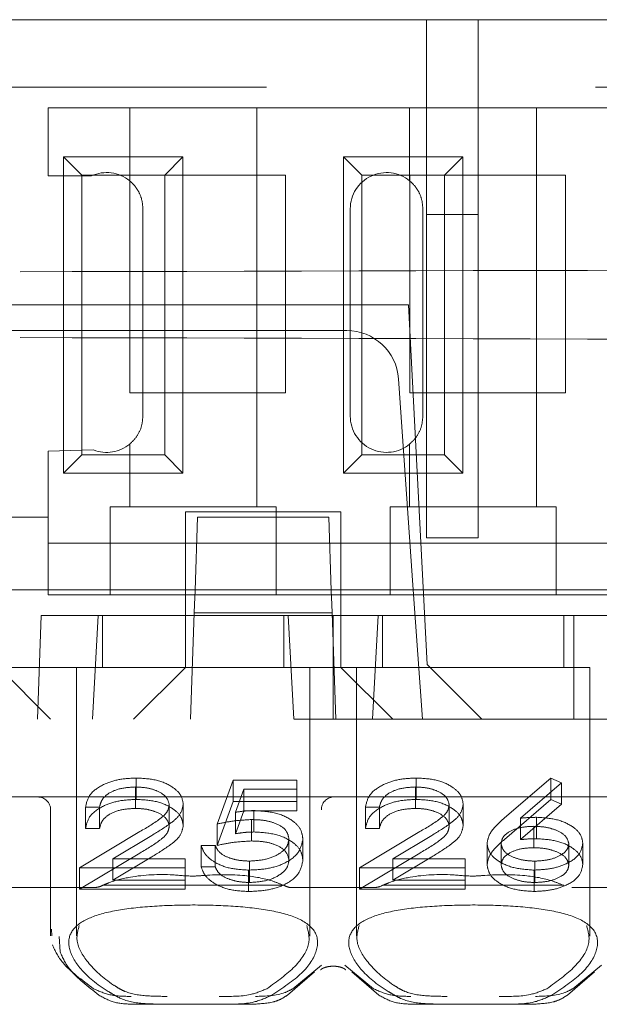
# Model space of a CAD drawing. Units: millimetres. Extents: x 11 to 205, y 5 to 292.
# Drawn here: x 89 to 91, y 243 to 245 of the extents above; entities that cross this region are included whole.
import ezdxf

# ---------------------------------------------------------------- set-up
doc = ezdxf.new("R2010")
doc.units = ezdxf.units.MM
doc.linetypes.add('HIDDEN', pattern=[1.905, 1.27, -0.635])

msp = doc.modelspace()

# ---------------------------------------------------------------- linework, layer by layer
at = {"color": 7, "linetype": 'HIDDEN', "lineweight": 18}
for p, q in [((85.6128, 245.2444), (93.3128, 245.2444)), ((90.2428, 245.2444), (90.2428, 244.8683)), ((90.3428, 244.8683), (90.3428, 245.2444)), ((93.7439, 245.1144), (76.6128, 245.1144)), ((89.5128, 244.9431), (89.5128, 245.0744)), ((89.6703, 245.0744), (89.5128, 245.0744)), ((89.6703, 245.0744), (89.6703, 244.9335)), ((89.9153, 245.0744), (89.6703, 245.0744)), ((89.9153, 245.0744), (89.9153, 244.3044)), ((90.2103, 245.0744), (89.9153, 245.0744)), ((90.2103, 245.0744), (90.2103, 244.9335)), ((90.4553, 245.0744), (90.2103, 245.0744)), ((90.4553, 245.0744), (90.4553, 244.3044)), ((90.7503, 245.0744), (90.4553, 245.0744)), ((89.5425, 244.9797), (89.7731, 244.9797)), ((89.5425, 244.3692), (89.5425, 244.9797)), ((89.5425, 244.9797), (89.5778, 244.9444)), ((89.7731, 244.9797), (89.7378, 244.9444)), ((89.7731, 244.9797), (89.7731, 244.3692)), ((90.0825, 244.9797), (90.3131, 244.9797)), ((90.0825, 244.3692), (90.0825, 244.9797)), ((90.0825, 244.9797), (90.1178, 244.9444)), ((90.3131, 244.9797), (90.2778, 244.9444)), ((90.3131, 244.9797), (90.3131, 244.3692)), ((89.5967, 244.9431), (89.5128, 244.9431)), ((89.5778, 244.4044), (89.5778, 244.9444)), ((89.5778, 244.9444), (89.7378, 244.9444)), ((89.6708, 244.5244), (89.6708, 244.9444)), ((89.7378, 244.9444), (89.9708, 244.9444)), ((89.7378, 244.9444), (89.7378, 244.4044)), ((89.9708, 244.9444), (89.9708, 244.5244)), ((90.1178, 244.9444), (90.2778, 244.9444)), ((90.1178, 244.4044), (90.1178, 244.9444)), ((90.2108, 244.5244), (90.2108, 244.9444)), ((90.2778, 244.9444), (90.5108, 244.9444)), ((90.2778, 244.9444), (90.2778, 244.4044)), ((90.5108, 244.9444), (90.5108, 244.5244)), ((89.6958, 244.4794), (89.6958, 244.8794)), ((90.0958, 244.4794), (90.0958, 244.8794)), ((90.2358, 244.4794), (90.2358, 244.8794)), ((90.2428, 244.8683), (90.3428, 244.8683)), ((90.2428, 244.2444), (90.2428, 244.8683)), ((90.3428, 244.8683), (90.3428, 244.2444)), ((90.2078, 244.6944), (89.3078, 244.6944)), ((90.2078, 244.6944), (90.2442, 244)), ((89.4265, 244.6444), (90.0891, 244.6444)), ((90.1889, 244.5514), (90.2173, 244.1444)), ((89.9708, 244.5244), (89.6708, 244.5244)), ((90.5108, 244.5244), (90.2108, 244.5244)), ((89.5128, 244.4114), (89.6007, 244.4141)), ((89.5128, 244.2844), (89.5128, 244.4114)), ((89.6703, 244.4254), (89.6703, 244.3044)), ((90.2103, 244.4254), (90.2103, 244.3044)), ((89.5425, 244.3692), (89.5778, 244.4044)), ((89.7378, 244.4044), (89.5778, 244.4044)), ((89.7731, 244.3692), (89.7378, 244.4044)), ((90.0825, 244.3692), (90.1178, 244.4044)), ((90.2778, 244.4044), (90.1178, 244.4044)), ((90.3131, 244.3692), (90.2778, 244.4044)), ((89.7731, 244.3692), (89.5425, 244.3692)), ((90.3131, 244.3692), (90.0825, 244.3692)), ((89.6328, 244.3044), (89.6328, 244.2844)), ((89.6328, 244.3044), (89.6703, 244.3044)), ((89.9153, 244.3044), (89.6703, 244.3044)), ((89.9153, 244.3044), (89.9528, 244.3044)), ((89.9528, 244.2844), (89.9528, 244.3044)), ((90.1728, 244.3044), (90.1728, 244.2844)), ((90.1728, 244.3044), (90.2103, 244.3044)), ((90.4553, 244.3044), (90.2103, 244.3044)), ((90.4553, 244.3044), (90.4928, 244.3044)), ((90.4928, 244.2844), (90.4928, 244.3044)), ((89.5128, 244.2844), (89.4128, 244.2844)), ((89.5128, 244.1344), (89.5128, 244.2844)), ((89.6328, 244.2844), (89.6328, 244.1344)), ((89.7778, 244.2944), (89.7778, 244.0944)), ((90.0778, 244.2944), (89.7778, 244.2944)), ((89.7965, 244.1429), (89.8014, 244.2844)), ((89.8014, 244.2844), (90.0542, 244.2844)), ((89.9528, 244.1344), (89.9528, 244.2844)), ((90.0542, 244.2844), (90.0591, 244.1429)), ((90.0778, 244.0944), (90.0778, 244.2944)), ((90.1728, 244.2844), (90.1728, 244.1344)), ((90.4928, 244.1344), (90.4928, 244.2844)), ((90.2428, 244.2444), (90.3428, 244.2444)), ((89.6328, 244.2344), (89.5128, 244.2344)), ((89.6328, 244.2344), (89.9528, 244.2344)), ((90.1728, 244.2344), (89.9528, 244.2344)), ((90.1728, 244.2344), (90.4928, 244.2344)), ((90.7128, 244.2344), (90.4928, 244.2344)), ((89.2983, 244.1443), (90.2173, 244.1444)), ((89.7965, 244.1444), (89.3903, 244.1444)), ((89.6328, 244.1344), (89.5128, 244.1344)), ((89.6328, 244.1344), (89.9528, 244.1344)), ((89.7955, 244.1156), (89.7965, 244.1429)), ((90.0591, 244.1444), (89.7965, 244.1444)), ((90.1728, 244.1344), (89.9528, 244.1344)), ((90.8765, 244.1444), (90.0591, 244.1444)), ((90.0591, 244.1429), (90.0601, 244.1156)), ((90.1728, 244.1344), (90.4928, 244.1344)), ((90.2173, 244.1444), (90.2348, 243.8944)), ((90.7128, 244.1344), (90.4928, 244.1344)), ((89.7955, 244.1156), (89.795, 244.0994)), ((90.0607, 244.0994), (90.0601, 244.1156)), ((89.4998, 244.0944), (89.4928, 243.8944)), ((89.4998, 244.0944), (89.6094, 244.0944)), ((89.5984, 243.8944), (89.6094, 244.0944)), ((89.7778, 244.0944), (89.6094, 244.0944)), ((89.6178, 244.0944), (89.6178, 243.9944)), ((89.7778, 244.0944), (90.0778, 244.0944)), ((89.7778, 243.9945), (89.7778, 244.0944)), ((89.795, 244.0994), (89.7878, 243.8944)), ((89.795, 244.0994), (90.0607, 244.0994)), ((89.9678, 243.9944), (89.9678, 244.0944)), ((89.9763, 244.0944), (89.9872, 243.8944)), ((90.0678, 243.8944), (90.0607, 244.0994)), ((90.0628, 244.0944), (90.0628, 243.8944)), ((90.0778, 244.0944), (90.1494, 244.0944)), ((90.0778, 244.0944), (90.0778, 243.9945)), ((90.1384, 243.8944), (90.1494, 244.0944)), ((90.5272, 244.0944), (90.1494, 244.0944)), ((90.1578, 244.0944), (90.1578, 243.9944)), ((90.5078, 243.9944), (90.5078, 244.0944)), ((90.5272, 244.0944), (90.6066, 244.0944)), ((90.5272, 244.0944), (90.5272, 243.8944)), ((89.5178, 243.8944), (89.4178, 243.9944)), ((89.4178, 243.9944), (89.5678, 243.9944)), ((89.7928, 243.9944), (89.5678, 243.9944)), ((89.5678, 243.9944), (89.5678, 243.4763)), ((89.7778, 243.9944), (89.6778, 243.8944)), ((89.7778, 243.9945), (89.7778, 243.9944)), ((90.0778, 243.9945), (89.7778, 243.9945)), ((90.0178, 243.9944), (89.7928, 243.9944)), ((90.0178, 243.9944), (90.1078, 243.9944)), ((90.0178, 243.4759), (90.0178, 243.9944)), ((90.0778, 243.9944), (90.0778, 243.9945)), ((90.1778, 243.8944), (90.0778, 243.9944)), ((90.3328, 243.9944), (90.1078, 243.9944)), ((90.1078, 243.9944), (90.1078, 243.4763)), ((90.2442, 244), (90.3497, 243.8944)), ((90.5578, 243.9944), (90.3328, 243.9944)), ((90.5578, 243.4759), (90.5578, 243.9944)), ((93.1628, 243.8944), (77.9628, 243.8944)), ((89.683, 243.7396), (89.683, 243.7809)), ((89.839, 243.6921), (89.8697, 243.7766)), ((89.8697, 243.7353), (89.8697, 243.7766)), ((89.8697, 243.7766), (89.9928, 243.7766)), ((89.9928, 243.7353), (89.9928, 243.7766)), ((90.223, 243.7396), (90.223, 243.7809)), ((90.3933, 243.7038), (90.4828, 243.7809)), ((90.5035, 243.7717), (90.4243, 243.7034)), ((90.4828, 243.7396), (90.4828, 243.7809)), ((90.4828, 243.7809), (90.5035, 243.7717)), ((90.5035, 243.7304), (90.5035, 243.7717)), ((89.6816, 243.7223), (89.6816, 243.7636)), ((89.8908, 243.7592), (89.8746, 243.7148)), ((89.9928, 243.7592), (89.8908, 243.7592)), ((89.8908, 243.7179), (89.8908, 243.7592)), ((90.2216, 243.7223), (90.2216, 243.7636)), ((89.4328, 243.7444), (89.4928, 243.7444)), ((90.0628, 243.7444), (89.4928, 243.7444)), ((89.7467, 243.688), (89.7467, 243.7293)), ((89.7736, 243.6894), (89.7736, 243.7307)), ((89.839, 243.6508), (89.8697, 243.7353)), ((89.8697, 243.7353), (89.9928, 243.7353)), ((89.9928, 243.7353), (89.9928, 243.7179)), ((90.6028, 243.7444), (90.0628, 243.7444)), ((90.2867, 243.688), (90.2867, 243.7293)), ((90.3136, 243.6894), (90.3136, 243.7307)), ((90.3933, 243.6625), (90.4828, 243.7396)), ((90.5035, 243.7304), (90.4243, 243.6621)), ((90.4828, 243.7396), (90.5035, 243.7304)), ((89.5178, 243.7194), (89.5178, 243.5694)), ((89.5851, 243.6833), (89.5851, 243.7246)), ((89.612, 243.7246), (89.5851, 243.7246)), ((89.612, 243.6833), (89.612, 243.7246)), ((89.8908, 243.7179), (89.8746, 243.6735)), ((89.8746, 243.6735), (89.8746, 243.7148)), ((89.9928, 243.7179), (89.8908, 243.7179)), ((89.9099, 243.6768), (89.9099, 243.7181)), ((90.1251, 243.6833), (90.1251, 243.7246)), ((90.152, 243.7246), (90.1251, 243.7246)), ((90.152, 243.6833), (90.152, 243.7246)), ((89.839, 243.6508), (89.839, 243.6921)), ((89.9051, 243.6594), (89.9051, 243.7007)), ((90.4243, 243.6621), (90.4243, 243.7034)), ((90.4553, 243.6638), (90.4553, 243.7051)), ((89.5736, 243.6075), (89.6899, 243.6775)), ((89.612, 243.6833), (89.5851, 243.6833)), ((89.7129, 243.67), (89.6378, 243.6249)), ((90.1136, 243.6075), (90.2299, 243.6775)), ((90.152, 243.6833), (90.1251, 243.6833)), ((90.2529, 243.67), (90.1778, 243.6249)), ((90.4497, 243.6464), (90.4497, 243.6877)), ((89.8082, 243.6509), (89.8351, 243.6509)), ((89.8082, 243.6096), (89.8082, 243.6509)), ((89.8351, 243.6096), (89.8351, 243.6509)), ((89.9774, 243.6221), (89.9774, 243.6634)), ((90.0043, 243.6215), (90.0043, 243.6628)), ((90.3597, 243.6134), (90.3597, 243.6547)), ((90.3867, 243.6128), (90.3867, 243.6541)), ((90.5174, 243.6128), (90.5174, 243.6541)), ((90.5443, 243.6137), (90.5443, 243.655)), ((89.5736, 243.5662), (89.6899, 243.6362)), ((90.1136, 243.5662), (90.2299, 243.6362)), ((89.7129, 243.6287), (89.6378, 243.5836)), ((89.6378, 243.6249), (89.7774, 243.6249)), ((89.6378, 243.5836), (89.6378, 243.6249)), ((89.7774, 243.5836), (89.7774, 243.6249)), ((89.9013, 243.5792), (89.9013, 243.6205)), ((90.2529, 243.6287), (90.1778, 243.5836)), ((90.1778, 243.6249), (90.3174, 243.6249)), ((90.1778, 243.5836), (90.1778, 243.6249)), ((90.3174, 243.5836), (90.3174, 243.6249)), ((90.452, 243.5792), (90.452, 243.6205)), ((89.7774, 243.6075), (89.5736, 243.6075)), ((89.5736, 243.5662), (89.5736, 243.6075)), ((89.8082, 243.6096), (89.8351, 243.6096)), ((89.8997, 243.5619), (89.8997, 243.6032)), ((90.3174, 243.6075), (90.1136, 243.6075)), ((90.1136, 243.5662), (90.1136, 243.6075)), ((90.4506, 243.5619), (90.4506, 243.6032)), ((89.6378, 243.5836), (89.7774, 243.5836)), ((89.7774, 243.5836), (89.7774, 243.5662)), ((90.1778, 243.5836), (90.3174, 243.5836)), ((90.3174, 243.5836), (90.3174, 243.5662)), ((89.6022, 243.5694), (89.3234, 243.5694)), ((89.5178, 243.5694), (89.5178, 243.4765)), ((89.7774, 243.5662), (89.5736, 243.5662)), ((89.9664, 243.5744), (89.6192, 243.5744)), ((90.1422, 243.5694), (89.9834, 243.5694)), ((90.3174, 243.5662), (90.1136, 243.5662)), ((90.5064, 243.5744), (90.1592, 243.5744)), ((90.6822, 243.5694), (90.5234, 243.5694)), ((89.5201, 243.4765), (89.5194, 243.4889)), ((89.5343, 243.4749), (89.5359, 243.4454)), ((89.9746, 243.3619), (90.0268, 243.407)), ((90.0403, 243.42), (89.985, 243.3743)), ((90.1406, 243.3743), (90.0853, 243.42)), ((90.0988, 243.407), (90.1511, 243.3619)), ((90.5146, 243.3619), (90.5668, 243.407)), ((90.5803, 243.42), (90.525, 243.3743)), ((89.7393, 243.3444), (89.6794, 243.3444)), ((89.8463, 243.3444), (89.7393, 243.3444)), ((89.9062, 243.3444), (89.8463, 243.3444)), ((90.2793, 243.3444), (90.2194, 243.3444)), ((90.3863, 243.3444), (90.2793, 243.3444)), ((90.4462, 243.3444), (90.3863, 243.3444))]:
    msp.add_line(p, q, dxfattribs=at)
for centre, radius, start, end in [((89.6258, 244.8794), 0.07, 50.5, 114.5672), ((90.1658, 244.8794), 0.07, 50.5, 180), ((90.0891, 244.5444), 0.1, 4, 90), ((90.1658, 244.4794), 0.07, 180, 309.5), ((89.6258, 244.4794), 0.07, 248.9629, 309.5), ((89.4928, 243.7194), 0.025, 0, 90), ((90.0641, 243.7206), 0.0238, 93.1715, 182.8541)]:
    msp.add_arc(centre, radius, start, end, dxfattribs=at)
for centre, start_param, end_param in [((89.7928, 243.4289), 2.253867, 2.259359), ((89.7928, 243.4289), 0.882234, 0.887726), ((90.3328, 243.4289), 2.253867, 2.259359), ((90.3328, 243.4289), 0.882234, 0.887726)]:
    msp.add_ellipse(centre, major_axis=(0.275, 0), ratio=0.682154, start_param=start_param, end_param=end_param, dxfattribs=at)
for points, knots in [([(89.6958, 244.8794), (89.6953, 244.886), (89.6942, 244.8991), (89.6859, 244.9168), (89.6771, 244.9276), (89.6716, 244.9323), (89.6703, 244.9335)], [0, 0, 0, 0, 0.296959, 0.5947772, 0.9035831, 1, 1, 1, 1]), ([(90.2358, 244.8794), (90.2353, 244.886), (90.2342, 244.8991), (90.2259, 244.9168), (90.2171, 244.9276), (90.2116, 244.9323), (90.2103, 244.9335)], [0, 0, 0, 0, 0.296959, 0.594777, 0.903583, 1, 1, 1, 1]), ([(92.6338, 244.7677), (92.0515, 244.7656), (90.887, 244.7613), (89.1177, 244.7571), (87.3386, 244.7544), (85.5528, 244.7536), (83.767, 244.7545), (81.9903, 244.7571), (80.2278, 244.7613), (79.07, 244.7656), (78.4918, 244.7677)], [0, 0, 0, 0, 0.12517, 0.250313, 0.37544, 0.500683, 0.625974, 0.751112, 0.875723, 1, 1, 1, 1]), ([(92.6338, 244.6212), (92.0515, 244.6233), (90.887, 244.6276), (89.1177, 244.6318), (87.3386, 244.6344), (85.5528, 244.6353), (83.767, 244.6344), (81.9903, 244.6318), (80.2278, 244.6275), (79.07, 244.6233), (78.4918, 244.6212)], [0, 0, 0, 0, 0.125172, 0.250313, 0.37544, 0.500683, 0.625974, 0.751112, 0.875723, 1, 1, 1, 1]), ([(89.6703, 244.4254), (89.6749, 244.4298), (89.684, 244.4385), (89.6939, 244.458), (89.6952, 244.4725), (89.6958, 244.4794)], [0, 0, 0, 0, 0.34169, 0.684887, 1, 1, 1, 1]), ([(90.2103, 244.4254), (90.2149, 244.4298), (90.224, 244.4385), (90.2339, 244.458), (90.2352, 244.4725), (90.2358, 244.4794)], [0, 0, 0, 0, 0.34169, 0.684887, 1, 1, 1, 1]), ([(89.5851, 243.7246), (89.5869, 243.7328), (89.5903, 243.7492), (89.616, 243.768), (89.6485, 243.7793), (89.6715, 243.7804), (89.683, 243.7809)], [0, 0, 0, 0, 0.280033, 0.559551, 0.779669, 1, 1, 1, 1]), ([(89.683, 243.7809), (89.6963, 243.7802), (89.7231, 243.7788), (89.7528, 243.765), (89.7707, 243.7483), (89.7726, 243.7366), (89.7736, 243.7307)], [0, 0, 0, 0, 0.27989, 0.559224, 0.779582, 1, 1, 1, 1]), ([(90.1251, 243.7246), (90.1269, 243.7328), (90.1303, 243.7492), (90.156, 243.768), (90.1885, 243.7793), (90.2115, 243.7804), (90.223, 243.7809)], [0, 0, 0, 0, 0.280033, 0.559551, 0.779669, 1, 1, 1, 1]), ([(90.223, 243.7809), (90.2363, 243.7802), (90.2631, 243.7788), (90.2928, 243.765), (90.3107, 243.7483), (90.3126, 243.7366), (90.3136, 243.7307)], [0, 0, 0, 0, 0.27989, 0.559224, 0.779582, 1, 1, 1, 1]), ([(89.6816, 243.7636), (89.6713, 243.763), (89.6508, 243.7618), (89.6277, 243.7513), (89.6153, 243.738), (89.6131, 243.7291), (89.612, 243.7246)], [0, 0, 0, 0, 0.279729, 0.558969, 0.779193, 1, 1, 1, 1]), ([(89.7467, 243.7293), (89.7454, 243.7345), (89.7428, 243.745), (89.7246, 243.7561), (89.7035, 243.7626), (89.6889, 243.7633), (89.6816, 243.7636)], [0, 0, 0, 0, 0.279151, 0.55896, 0.779341, 1, 1, 1, 1]), ([(90.2216, 243.7636), (90.2113, 243.763), (90.1908, 243.7618), (90.1677, 243.7513), (90.1553, 243.738), (90.1531, 243.7291), (90.152, 243.7246)], [0, 0, 0, 0, 0.279729, 0.558969, 0.779193, 1, 1, 1, 1]), ([(90.2867, 243.7293), (90.2854, 243.7345), (90.2828, 243.745), (90.2646, 243.7561), (90.2435, 243.7626), (90.2289, 243.7633), (90.2216, 243.7636)], [0, 0, 0, 0, 0.279151, 0.55896, 0.779341, 1, 1, 1, 1]), ([(89.5851, 243.6833), (89.5869, 243.6915), (89.5903, 243.7079), (89.616, 243.7267), (89.6485, 243.738), (89.6715, 243.7391), (89.683, 243.7396)], [0, 0, 0, 0, 0.280033, 0.559551, 0.779669, 1, 1, 1, 1]), ([(89.683, 243.7396), (89.6963, 243.7389), (89.7231, 243.7375), (89.7528, 243.7237), (89.7707, 243.707), (89.7726, 243.6953), (89.7736, 243.6894)], [0, 0, 0, 0, 0.27989, 0.559224, 0.779582, 1, 1, 1, 1]), ([(89.6899, 243.6775), (89.7043, 243.6858), (89.7244, 243.6975), (89.7442, 243.7155), (89.7458, 243.7247), (89.7467, 243.7293)], [0, 0, 0, 0, 0.560755, 0.780531, 1, 1, 1, 1]), ([(89.7736, 243.7307), (89.7724, 243.724), (89.7699, 243.7105), (89.7459, 243.6903), (89.7254, 243.6777), (89.7129, 243.67)], [0, 0, 0, 0, 0.279288, 0.559154, 1, 1, 1, 1]), ([(90.1251, 243.6833), (90.1269, 243.6915), (90.1303, 243.7079), (90.156, 243.7267), (90.1885, 243.738), (90.2115, 243.7391), (90.223, 243.7396)], [0, 0, 0, 0, 0.280033, 0.559551, 0.779669, 1, 1, 1, 1]), ([(90.223, 243.7396), (90.2363, 243.7389), (90.2631, 243.7375), (90.2928, 243.7237), (90.3107, 243.707), (90.3126, 243.6953), (90.3136, 243.6894)], [0, 0, 0, 0, 0.27989, 0.559224, 0.779582, 1, 1, 1, 1]), ([(90.2299, 243.6775), (90.2443, 243.6858), (90.2644, 243.6975), (90.2842, 243.7155), (90.2858, 243.7247), (90.2867, 243.7293)], [0, 0, 0, 0, 0.560755, 0.780531, 1, 1, 1, 1]), ([(90.3136, 243.7307), (90.3124, 243.724), (90.3099, 243.7105), (90.2859, 243.6903), (90.2654, 243.6777), (90.2529, 243.67)], [0, 0, 0, 0, 0.279288, 0.559154, 1, 1, 1, 1]), ([(89.6816, 243.7223), (89.6713, 243.7217), (89.6508, 243.7205), (89.6277, 243.71), (89.6153, 243.6967), (89.6131, 243.6878), (89.612, 243.6833)], [0, 0, 0, 0, 0.279729, 0.558969, 0.779193, 1, 1, 1, 1]), ([(89.7467, 243.688), (89.7454, 243.6932), (89.7428, 243.7037), (89.7246, 243.7148), (89.7035, 243.7213), (89.6889, 243.722), (89.6816, 243.7223)], [0, 0, 0, 0, 0.279151, 0.55896, 0.779341, 1, 1, 1, 1]), ([(89.8746, 243.7148), (89.8811, 243.7158), (89.8927, 243.7176), (89.9047, 243.7179), (89.9099, 243.7181)], [0, 0, 0, 0, 0.560064, 1, 1, 1, 1]), ([(89.9099, 243.7181), (89.9243, 243.7172), (89.9529, 243.7155), (89.9846, 243.7003), (90.002, 243.6818), (90.0036, 243.6691), (90.0043, 243.6628)], [0, 0, 0, 0, 0.2796856, 0.5590053, 0.7792851, 1, 1, 1, 1]), ([(90.2216, 243.7223), (90.2113, 243.7217), (90.1908, 243.7205), (90.1677, 243.71), (90.1553, 243.6967), (90.1531, 243.6878), (90.152, 243.6833)], [0, 0, 0, 0, 0.279729, 0.558969, 0.779193, 1, 1, 1, 1]), ([(90.2867, 243.688), (90.2854, 243.6932), (90.2828, 243.7037), (90.2646, 243.7148), (90.2435, 243.7213), (90.2289, 243.722), (90.2216, 243.7223)], [0, 0, 0, 0, 0.279151, 0.55896, 0.779341, 1, 1, 1, 1]), ([(89.7736, 243.6894), (89.7724, 243.6827), (89.7699, 243.6692), (89.7459, 243.649), (89.7254, 243.6364), (89.7129, 243.6287)], [0, 0, 0, 0, 0.2792879, 0.5591538, 1, 1, 1, 1]), ([(89.9051, 243.7007), (89.8924, 243.7), (89.8696, 243.6987), (89.8483, 243.6941), (89.839, 243.6921)], [0, 0, 0, 0, 0.559424, 1, 1, 1, 1]), ([(89.9774, 243.6634), (89.9763, 243.6693), (89.9741, 243.681), (89.9539, 243.6936), (89.9294, 243.6999), (89.9132, 243.7005), (89.9051, 243.7007)], [0, 0, 0, 0, 0.279577, 0.558669, 0.779074, 1, 1, 1, 1]), ([(90.3136, 243.6894), (90.3124, 243.6827), (90.3099, 243.6692), (90.2859, 243.649), (90.2654, 243.6364), (90.2529, 243.6287)], [0, 0, 0, 0, 0.279288, 0.559154, 1, 1, 1, 1]), ([(90.3597, 243.6547), (90.3608, 243.6607), (90.3626, 243.6707), (90.3721, 243.6836), (90.3819, 243.6939), (90.3895, 243.7005), (90.3933, 243.7038)], [0, 0, 0, 0, 0.339326, 0.559448, 0.7797, 1, 1, 1, 1]), ([(90.4243, 243.7034), (90.43, 243.7039), (90.4403, 243.7049), (90.4508, 243.705), (90.4553, 243.7051)], [0, 0, 0, 0, 0.55991, 1, 1, 1, 1]), ([(90.4553, 243.7051), (90.4685, 243.7042), (90.4948, 243.7025), (90.524, 243.689), (90.5417, 243.6724), (90.5435, 243.6608), (90.5443, 243.655)], [0, 0, 0, 0, 0.279638, 0.559326, 0.779527, 1, 1, 1, 1]), ([(89.6899, 243.6362), (89.7043, 243.6445), (89.7244, 243.6562), (89.7442, 243.6742), (89.7458, 243.6834), (89.7467, 243.688)], [0, 0, 0, 0, 0.560755, 0.780531, 1, 1, 1, 1]), ([(89.8746, 243.6735), (89.8811, 243.6745), (89.8927, 243.6763), (89.9047, 243.6766), (89.9099, 243.6768)], [0, 0, 0, 0, 0.560064, 1, 1, 1, 1]), ([(89.9099, 243.6768), (89.9243, 243.6759), (89.9529, 243.6742), (89.9846, 243.659), (90.002, 243.6405), (90.0036, 243.6278), (90.0043, 243.6215)], [0, 0, 0, 0, 0.279686, 0.559005, 0.779285, 1, 1, 1, 1]), ([(90.2299, 243.6362), (90.2443, 243.6445), (90.2644, 243.6562), (90.2842, 243.6742), (90.2858, 243.6834), (90.2867, 243.688)], [0, 0, 0, 0, 0.560755, 0.780531, 1, 1, 1, 1]), ([(90.4497, 243.6877), (90.4406, 243.6873), (90.4223, 243.6864), (90.4013, 243.6775), (90.3886, 243.6662), (90.3873, 243.6581), (90.3867, 243.6541)], [0, 0, 0, 0, 0.2801307, 0.5594682, 0.7796927, 1, 1, 1, 1]), ([(90.5174, 243.6541), (90.516, 243.6594), (90.5132, 243.67), (90.4936, 243.6807), (90.4719, 243.6868), (90.4571, 243.6874), (90.4497, 243.6877)], [0, 0, 0, 0, 0.278784, 0.558598, 0.779144, 1, 1, 1, 1]), ([(89.8997, 243.6032), (89.8869, 243.6039), (89.8611, 243.6054), (89.8321, 243.6184), (89.8141, 243.6341), (89.8102, 243.6453), (89.8082, 243.6509)], [0, 0, 0, 0, 0.279632, 0.559041, 0.779372, 1, 1, 1, 1]), ([(89.8351, 243.6509), (89.8374, 243.6461), (89.8421, 243.6366), (89.8604, 243.6269), (89.8808, 243.6215), (89.8945, 243.6209), (89.9013, 243.6205)], [0, 0, 0, 0, 0.2800056, 0.5592025, 0.7796045, 1, 1, 1, 1]), ([(89.9051, 243.6594), (89.8924, 243.6587), (89.8696, 243.6574), (89.8483, 243.6528), (89.839, 243.6508)], [0, 0, 0, 0, 0.559424, 1, 1, 1, 1]), ([(90.0043, 243.6628), (90.0026, 243.654), (89.9991, 243.6365), (89.9721, 243.6161), (89.9365, 243.6048), (89.912, 243.6037), (89.8997, 243.6032)], [0, 0, 0, 0, 0.279894, 0.559306, 0.779426, 1, 1, 1, 1]), ([(89.9013, 243.6205), (89.9125, 243.6213), (89.935, 243.6228), (89.9601, 243.6343), (89.9753, 243.6485), (89.9767, 243.6584), (89.9774, 243.6634)], [0, 0, 0, 0, 0.279617, 0.559357, 0.779559, 1, 1, 1, 1]), ([(89.9774, 243.6221), (89.9763, 243.628), (89.9741, 243.6396), (89.9539, 243.6523), (89.9294, 243.6586), (89.9132, 243.6592), (89.9051, 243.6594)], [0, 0, 0, 0, 0.279577, 0.558669, 0.779074, 1, 1, 1, 1]), ([(90.3597, 243.6134), (90.3608, 243.6194), (90.3626, 243.6294), (90.3721, 243.6423), (90.3819, 243.6526), (90.3895, 243.6592), (90.3933, 243.6625)], [0, 0, 0, 0, 0.339326, 0.559448, 0.7797, 1, 1, 1, 1]), ([(90.4506, 243.6032), (90.4372, 243.6041), (90.4103, 243.6059), (90.3801, 243.6197), (90.3628, 243.6369), (90.3608, 243.6487), (90.3597, 243.6547)], [0, 0, 0, 0, 0.279672, 0.559096, 0.779558, 1, 1, 1, 1]), ([(90.3867, 243.6541), (90.388, 243.6489), (90.3906, 243.6385), (90.4093, 243.6278), (90.4303, 243.6215), (90.4448, 243.6208), (90.452, 243.6205)], [0, 0, 0, 0, 0.278993, 0.558795, 0.779267, 1, 1, 1, 1]), ([(90.4243, 243.6621), (90.43, 243.6626), (90.4403, 243.6636), (90.4508, 243.6637), (90.4553, 243.6638)], [0, 0, 0, 0, 0.5599103, 1, 1, 1, 1]), ([(90.5443, 243.655), (90.5428, 243.6472), (90.5396, 243.6318), (90.5141, 243.6146), (90.4828, 243.6049), (90.4613, 243.6038), (90.4506, 243.6032)], [0, 0, 0, 0, 0.279693, 0.558958, 0.779486, 1, 1, 1, 1]), ([(90.452, 243.6205), (90.4613, 243.6211), (90.4797, 243.6221), (90.5011, 243.6307), (90.5151, 243.6418), (90.5167, 243.65), (90.5174, 243.6541)], [0, 0, 0, 0, 0.280022, 0.559893, 0.780009, 1, 1, 1, 1]), ([(90.4553, 243.6638), (90.4685, 243.6629), (90.4948, 243.6612), (90.524, 243.6477), (90.5417, 243.6311), (90.5435, 243.6195), (90.5443, 243.6137)], [0, 0, 0, 0, 0.2796384, 0.5593258, 0.7795267, 1, 1, 1, 1]), ([(90.4497, 243.6464), (90.4406, 243.646), (90.4223, 243.6451), (90.4013, 243.6362), (90.3886, 243.6248), (90.3873, 243.6168), (90.3867, 243.6128)], [0, 0, 0, 0, 0.280131, 0.559468, 0.779693, 1, 1, 1, 1]), ([(90.5174, 243.6128), (90.516, 243.6181), (90.5132, 243.6287), (90.4936, 243.6394), (90.4719, 243.6455), (90.4571, 243.6461), (90.4497, 243.6464)], [0, 0, 0, 0, 0.278784, 0.558598, 0.779144, 1, 1, 1, 1]), ([(90.0043, 243.6215), (90.0026, 243.6127), (89.9991, 243.5952), (89.9721, 243.5748), (89.9365, 243.5635), (89.912, 243.5624), (89.8997, 243.5619)], [0, 0, 0, 0, 0.279894, 0.559306, 0.779426, 1, 1, 1, 1]), ([(89.9013, 243.5792), (89.9125, 243.58), (89.935, 243.5815), (89.9601, 243.593), (89.9753, 243.6072), (89.9767, 243.6171), (89.9774, 243.6221)], [0, 0, 0, 0, 0.279617, 0.559357, 0.779559, 1, 1, 1, 1]), ([(90.4506, 243.5619), (90.4372, 243.5628), (90.4103, 243.5646), (90.3801, 243.5784), (90.3628, 243.5956), (90.3608, 243.6074), (90.3597, 243.6134)], [0, 0, 0, 0, 0.279672, 0.559096, 0.779558, 1, 1, 1, 1]), ([(90.3867, 243.6128), (90.388, 243.6076), (90.3906, 243.5972), (90.4093, 243.5865), (90.4303, 243.5802), (90.4448, 243.5795), (90.452, 243.5792)], [0, 0, 0, 0, 0.278993, 0.558795, 0.779267, 1, 1, 1, 1]), ([(90.5443, 243.6137), (90.5428, 243.6059), (90.5396, 243.5905), (90.5141, 243.5733), (90.4828, 243.5636), (90.4613, 243.5625), (90.4506, 243.5619)], [0, 0, 0, 0, 0.2796932, 0.5589577, 0.779486, 1, 1, 1, 1]), ([(90.452, 243.5792), (90.4613, 243.5798), (90.4797, 243.5808), (90.5011, 243.5894), (90.5151, 243.6005), (90.5167, 243.6087), (90.5174, 243.6128)], [0, 0, 0, 0, 0.280022, 0.559893, 0.780009, 1, 1, 1, 1]), ([(89.9656, 243.5744), (89.9589, 243.5772), (89.9373, 243.586), (89.8858, 243.5951), (89.8341, 243.5948), (89.788, 243.5906), (89.7402, 243.5964), (89.6824, 243.5933), (89.6387, 243.5826), (89.6233, 243.5759), (89.62, 243.5744)], [0, 0, 0, 0, 0.068135, 0.222729, 0.437201, 0.494319, 0.609496, 0.838034, 0.965733, 1, 1, 1, 1]), ([(89.8997, 243.5619), (89.8869, 243.5626), (89.8611, 243.5641), (89.8321, 243.5771), (89.8141, 243.5928), (89.8102, 243.604), (89.8082, 243.6096)], [0, 0, 0, 0, 0.279632, 0.559041, 0.7793716, 1, 1, 1, 1]), ([(89.8351, 243.6096), (89.8374, 243.6048), (89.8421, 243.5953), (89.8604, 243.5856), (89.8808, 243.5802), (89.8945, 243.5796), (89.9013, 243.5792)], [0, 0, 0, 0, 0.2800056, 0.5592025, 0.7796045, 1, 1, 1, 1]), ([(90.5056, 243.5744), (90.4989, 243.5772), (90.4773, 243.586), (90.4258, 243.5951), (90.3741, 243.5948), (90.328, 243.5906), (90.2802, 243.5964), (90.2224, 243.5933), (90.1787, 243.5826), (90.1633, 243.5759), (90.16, 243.5744)], [0, 0, 0, 0, 0.068135, 0.222729, 0.437201, 0.494319, 0.609496, 0.838034, 0.965733, 1, 1, 1, 1]), ([(89.6022, 243.5694), (89.6066, 243.5699), (89.612, 243.5706), (89.6172, 243.5733), (89.6181, 243.5738)], [0, 0, 0, 0, 0.823351, 1, 1, 1, 1]), ([(89.9676, 243.5738), (89.9711, 243.5722), (89.9763, 243.5698), (89.9816, 243.5695), (89.9834, 243.5694)], [0, 0, 0, 0, 0.6648795, 1, 1, 1, 1]), ([(90.1422, 243.5694), (90.1466, 243.5699), (90.152, 243.5706), (90.1572, 243.5733), (90.1581, 243.5738)], [0, 0, 0, 0, 0.823351, 1, 1, 1, 1]), ([(89.6411, 243.3619), (89.637, 243.3642), (89.61, 243.3797), (89.5731, 243.4112), (89.55, 243.452), (89.5541, 243.485), (89.5829, 243.5091), (89.6341, 243.5249), (89.7028, 243.5335), (89.7816, 243.5366), (89.8618, 243.5349), (89.9357, 243.5278), (89.9958, 243.5129), (90.0325, 243.4866), (90.0355, 243.4488), (90.0072, 243.4035), (89.9655, 243.3758), (89.9446, 243.3619)], [0, 0, 0, 0, 0.014038, 0.093799, 0.166914, 0.234313, 0.29885, 0.362757, 0.426896, 0.491242, 0.55562, 0.620495, 0.688051, 0.761914, 0.842248, 0.920925, 1, 1, 1, 1]), ([(90.1811, 243.3619), (90.177, 243.3642), (90.15, 243.3797), (90.1131, 243.4112), (90.09, 243.452), (90.0941, 243.485), (90.1229, 243.5091), (90.1741, 243.5249), (90.2428, 243.5335), (90.3216, 243.5366), (90.4018, 243.5349), (90.4757, 243.5278), (90.5358, 243.5129), (90.5725, 243.4866), (90.5755, 243.4488), (90.5472, 243.4035), (90.5055, 243.3758), (90.4846, 243.3619)], [0, 0, 0, 0, 0.014038, 0.093799, 0.166914, 0.234313, 0.29885, 0.362757, 0.426896, 0.491242, 0.55562, 0.620495, 0.688051, 0.761914, 0.842248, 0.920925, 1, 1, 1, 1]), ([(89.5729, 243.4962), (89.5702, 243.4864), (89.5642, 243.4652), (89.5873, 243.4242), (89.6213, 243.3924), (89.6467, 243.3767), (89.6505, 243.3743)], [0, 0, 0, 0, 0.274746, 0.593088, 0.939349, 1, 1, 1, 1]), ([(89.9351, 243.3743), (89.9546, 243.3883), (89.9935, 243.4164), (90.0212, 243.4613), (90.0149, 243.4848), (90.0118, 243.496)], [0, 0, 0, 0, 0.342871, 0.685432, 1, 1, 1, 1]), ([(90.1129, 243.4962), (90.1102, 243.4864), (90.1042, 243.4652), (90.1273, 243.4242), (90.1613, 243.3924), (90.1867, 243.3767), (90.1905, 243.3743)], [0, 0, 0, 0, 0.274746, 0.593088, 0.939349, 1, 1, 1, 1]), ([(90.4751, 243.3743), (90.4946, 243.3883), (90.5335, 243.4164), (90.5612, 243.4613), (90.5549, 243.4848), (90.5518, 243.496)], [0, 0, 0, 0, 0.3428707, 0.6854318, 1, 1, 1, 1]), ([(89.6006, 243.3743), (89.5781, 243.391), (89.5397, 243.4195), (89.5265, 243.4474), (89.5211, 243.4589)], [0, 0, 0, 0, 0.585421, 1, 1, 1, 1]), ([(89.5359, 243.4454), (89.541, 243.434), (89.5535, 243.4065), (89.5898, 243.3784), (89.6111, 243.3619)], [0, 0, 0, 0, 0.4138482, 1, 1, 1, 1]), ([(90.0384, 243.4104), (90.039, 243.4111), (90.0402, 243.4124), (90.0459, 243.4152), (90.0538, 243.4172), (90.063, 243.418), (90.0719, 243.4172), (90.0795, 243.4153), (90.0848, 243.4128), (90.0871, 243.4108), (90.0872, 243.4105), (90.0873, 243.4105)], [0, 0, 0, 0, 0.130655, 0.253328, 0.381319, 0.503278, 0.620972, 0.738471, 0.859511, 0.98793, 1, 1, 1, 1]), ([(89.6729, 243.3594), (89.6596, 243.3596), (89.6328, 243.3599), (89.6114, 243.3695), (89.6006, 243.3743)], [0, 0, 0, 0, 0.496584, 1, 1, 1, 1]), ([(89.6505, 243.3743), (89.6542, 243.3724), (89.6698, 243.3643), (89.7007, 243.3598), (89.7295, 243.3596), (89.7427, 243.3594)], [0, 0, 0, 0, 0.143176, 0.610494, 1, 1, 1, 1]), ([(89.843, 243.3594), (89.8432, 243.3594), (89.8641, 243.3594), (89.898, 243.3588), (89.9247, 243.37), (89.9351, 243.3743)], [0, 0, 0, 0, 0.006527, 0.612948, 1, 1, 1, 1]), ([(89.985, 243.3743), (89.98, 243.3716), (89.9595, 243.3607), (89.9329, 243.36), (89.9128, 243.3594)], [0, 0, 0, 0, 0.2450801, 1, 1, 1, 1]), ([(90.2129, 243.3594), (90.1996, 243.3596), (90.1728, 243.3599), (90.1514, 243.3695), (90.1406, 243.3743)], [0, 0, 0, 0, 0.496584, 1, 1, 1, 1]), ([(90.1905, 243.3743), (90.1942, 243.3724), (90.2098, 243.3643), (90.2407, 243.3598), (90.2695, 243.3596), (90.2827, 243.3594)], [0, 0, 0, 0, 0.143176, 0.610494, 1, 1, 1, 1]), ([(90.383, 243.3594), (90.3832, 243.3594), (90.4041, 243.3594), (90.438, 243.3588), (90.4647, 243.37), (90.4751, 243.3743)], [0, 0, 0, 0, 0.006527, 0.612948, 1, 1, 1, 1]), ([(90.525, 243.3743), (90.52, 243.3716), (90.4995, 243.3607), (90.4729, 243.36), (90.4528, 243.3594)], [0, 0, 0, 0, 0.24508, 1, 1, 1, 1]), ([(89.6111, 243.3619), (89.6211, 243.3563), (89.6408, 243.3452), (89.6667, 243.3447), (89.6794, 243.3444)], [0, 0, 0, 0, 0.512614, 1, 1, 1, 1]), ([(89.7393, 243.3444), (89.7253, 243.3446), (89.6938, 243.3449), (89.6612, 243.3503), (89.6449, 243.3597), (89.6411, 243.3619)], [0, 0, 0, 0, 0.381534, 0.852218, 1, 1, 1, 1]), ([(89.9446, 243.3619), (89.9336, 243.3568), (89.906, 243.344), (89.8692, 243.3444), (89.8465, 243.3444), (89.8463, 243.3444)], [0, 0, 0, 0, 0.3956501, 0.9936596, 1, 1, 1, 1]), ([(89.9062, 243.3444), (89.9204, 243.345), (89.9397, 243.3459), (89.9614, 243.3532), (89.9698, 243.3588), (89.9746, 243.3619)], [0, 0, 0, 0, 0.551438, 0.747958, 1, 1, 1, 1]), ([(90.1511, 243.3619), (90.1611, 243.3563), (90.1808, 243.3452), (90.2067, 243.3447), (90.2194, 243.3444)], [0, 0, 0, 0, 0.512614, 1, 1, 1, 1]), ([(90.2793, 243.3444), (90.2653, 243.3446), (90.2338, 243.3449), (90.2012, 243.3503), (90.1849, 243.3597), (90.1811, 243.3619)], [0, 0, 0, 0, 0.381534, 0.852218, 1, 1, 1, 1]), ([(90.4846, 243.3619), (90.4736, 243.3568), (90.446, 243.344), (90.4092, 243.3444), (90.3865, 243.3444), (90.3863, 243.3444)], [0, 0, 0, 0, 0.3956501, 0.9936596, 1, 1, 1, 1]), ([(90.4462, 243.3444), (90.4604, 243.345), (90.4797, 243.3459), (90.5014, 243.3532), (90.5098, 243.3588), (90.5146, 243.3619)], [0, 0, 0, 0, 0.551438, 0.747958, 1, 1, 1, 1])]:
    msp.add_open_spline(points, degree=3, knots=knots, dxfattribs=at)

doc.saveas('drawing.dxf')
